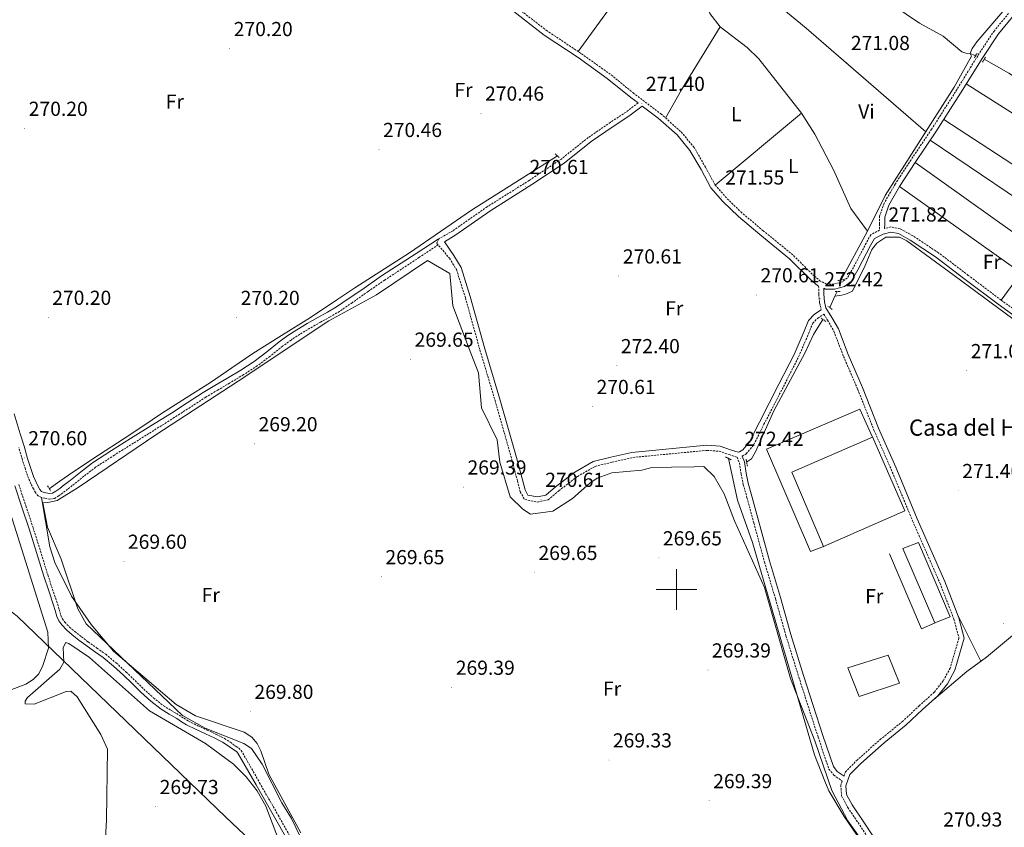
# Model space of a CAD drawing. Units: metres. Extents: x 600561 to 605059, y 4673241 to 4676276.
# Drawn here: x 603176 to 603662, y 4674383 to 4674781 of the extents above; entities that cross this region are included whole.
import ezdxf
from ezdxf.enums import TextEntityAlignment as Align

# ---------------------------------------------------------------- set-up
doc = ezdxf.new("R2010")
doc.units = ezdxf.units.M
doc.header["$MEASUREMENT"] = 0
doc.linetypes.add('TRAZOS', pattern=[0.75, 0.5, -0.25])
doc.linetypes.add('TRAZOSX2', pattern=[1.5, 1, -0.5])
for name, color, linetype, lineweight in [('Carátula', 7, 'Continuous', 5), ('Level 1', 19, 'Continuous', 0), ('Level 13', 5, 'Continuous', 0), ('Level 15', 1, 'Continuous', 0), ('Level 16', 1, 'Continuous', 13), ('Level 21', 19, 'Continuous', 0), ('Level 36', 19, 'Continuous', 40), ('Level 37', 92, 'Continuous', 0), ('Level 41', 19, 'Continuous', 0), ('Level 44', 19, 'Continuous', 0), ('Level 5', 36, 'Continuous', 0), ('Level 52', 19, 'Continuous', 0), ('Level 63', 7, 'Continuous', 0), ('Level 7', 1, 'Continuous', 0)]:
    doc.layers.add(name, color=color, linetype=linetype, lineweight=lineweight)
doc.styles.add('Arial', font='ARIAL.TTF', dxfattribs={"height": 0.2})

# ---------------------------------------------------------------- blocks, each defined once
blk = doc.blocks.new('5PATER')
at = {"layer": 'Carátula', "linetype": 'Continuous', "lineweight": 5}
h = blk.add_hatch(color=250, dxfattribs=at)
edge = h.paths.add_edge_path()
edge.add_ellipse((0, 0), major_axis=(-1.33, -1.34), ratio=0.999422, start_angle=0, end_angle=360)

msp = doc.modelspace()

# ---------------------------------------------------------------- linework, layer by layer
at = {"layer": 'Level 1', "color": 19, "linetype": 'Continuous', "lineweight": 0, "ltscale": 0.5}
msp.add_polyline3d([(603326.34, 4674341.45, 270.67), (603277.35, 4674387.65, 269.92), (603174.29, 4674486.83, 270.46), (603170.07, 4674490.13, 270.52), (603166.08, 4674490.92, 270.62), (603137.82, 4674493.09, 270.98), (603051.4, 4674501.96, 270.79), (603019.84, 4674505.6, 270.51), (602974.13, 4674509.31, 270.03), (602855.18, 4674518.41, 266.93)], dxfattribs=at)
at = {"layer": 'Level 13', "color": 5, "linetype": 'Continuous', "lineweight": 0, "ltscale": 0.5}
for points in [[(603521.57, 4674777.76, 271.76), (603516.52, 4674784.42, 271.76), (603515.91, 4674786.51, 271.38), (603516.21, 4674787.98, 271.38), (603528.77, 4674810.78, 271.76), (603534.06, 4674818.61, 271.76), (603537.45, 4674825.34, 271.38), (603538.88, 4674827.27, 271.38), (603541.04, 4674827.42, 271), (603564.48, 4674815.42, 271.38), (603593.9, 4674798.28, 271.38), (603600.72, 4674792.72, 271.38), (603620.04, 4674779.66, 271.38), (603631.76, 4674773.15, 271.38), (603640.96, 4674765.48, 271), (603643, 4674764.75, 271.38), (603645.1, 4674764.59, 271.76)], [(603645.1, 4674764.59, 271.76), (603646.15, 4674767.09, 271.38), (603648.31, 4674770.45, 271.34), (603664.21, 4674788.82, 271.75)], [(603645.1, 4674764.59, 271.76), (603645.77, 4674763.28, 271.76), (603637.18, 4674748.01, 271.45), (603603.13, 4674694.53, 271.36), (603594.29, 4674676.91, 271.76), (603581.33, 4674652.88, 271.38)], [(603645.1, 4674764.59, 271.76), (603646.76, 4674764.05, 271.75), (603647.79, 4674763.55, 271.75)], [(603652.03, 4674761.81, 271.37), (603664.21, 4674754.93, 271.09), (603711.72, 4674724.09, 270.99), (603740.17, 4674704.25, 270.99), (603761.58, 4674691.15, 270.99), (603789.12, 4674672.55, 270.99), (603805.53, 4674662.88, 270.99), (603825.69, 4674648.94, 271.17), (603828.52, 4674646.51, 270.99), (603828.99, 4674644.99, 270.99), (603828.06, 4674643.01, 270.99), (603814.25, 4674627.43, 270.99)], [(603441.2, 4674714.13, 270.24), (603398.73, 4674687.31, 270.24), (603368.17, 4674666.26, 270.24), (603341.1, 4674648.96, 270.24), (603332.8, 4674643.43, 269.34), (603319.15, 4674634.34, 269.34), (603304.93, 4674625.4, 269.29), (603290.66, 4674616.53, 269.26), (603280.28, 4674609.41, 269.32), (603269.9, 4674602.3, 269.41), (603257.76, 4674594.6, 269.56), (603245.65, 4674586.87, 269.65), (603236.42, 4674580.74, 269.65), (603227.19, 4674574.62, 269.65), (603214.47, 4674566.34, 269.66), (603201.79, 4674558.01, 269.65), (603195.46, 4674553.49, 269.62), (603190.17, 4674549.8, 269.57)], [(603578.26, 4674644.81, 271.76), (603581.63, 4674645.3, 271), (603584.01, 4674646.07, 271.76), (603586.91, 4674647.38, 271.76), (603593.21, 4674660.06, 271.76), (603596.52, 4674667.86, 271), (603599, 4674670.96, 271), (603603.42, 4674673.93, 271), (603610.16, 4674673.91, 271), (603613.74, 4674672.11, 271), (603637.18, 4674655.11, 271), (603738.64, 4674580.11, 271), (603748.72, 4674571.08, 271), (603761.99, 4674556.56, 271), (603782.43, 4674536.16, 270.24), (603825.5, 4674498.15, 270.24), (603837.86, 4674488.04, 269.48), (603850.11, 4674475.51, 270.24), (603867.53, 4674459.02, 269.49), (603868.95, 4674457.37, 269.65)], [(603578.26, 4674644.81, 271.76), (603575.69, 4674639.28, 271.76)], [(603579.36, 4674647.15, 271.76), (603578.26, 4674644.81, 271.76)], [(603572.33, 4674633.36, 271.75), (603567.73, 4674625.93, 271.82), (603563.47, 4674616.73, 272.13), (603548.14, 4674588.29, 271.75), (603539.09, 4674567.94, 271.59), (603537.06, 4674564.52, 271.39), (603534.59, 4674562.92, 271.37)], [(603525.73, 4674564.72, 270.24), (603530.22, 4674544.18, 270.24), (603537.53, 4674523.25, 270.24), (603568.2, 4674418.41, 270.24), (603573.34, 4674405.46, 270.24), (603575.31, 4674400.66, 269.48), (603582.87, 4674388.06, 268.73), (603598.61, 4674364.91, 269.46), (603639.34, 4674304.65, 269.48), (603645.75, 4674297.59, 269.48), (603660.94, 4674285.2, 269.89), (603665.81, 4674279.61, 270.24), (603667.18, 4674275.77, 270.24), (603667.43, 4674271.76, 270.24), (603667.99, 4674244.06, 270.24)]]:
    msp.add_polyline3d(points, dxfattribs=at)
at = {"layer": 'Level 15', "linetype": 'Continuous', "lineweight": 13}
for points in [[(603566.14, 4674518.73, 275.06), (603544.55, 4674569.37, 274.68), (603590.58, 4674589.05, 274.68), (603596.76, 4674575.29, 274.68), (603556.92, 4674557.99, 275.06), (603572.65, 4674521.24, 275.06), (603566.14, 4674518.73, 275.06)], [(603611.75, 4674520.23, 276.2), (603627.67, 4674483.54, 276.57), (603635.18, 4674486.58, 276.2), (603619.58, 4674523.26, 276.57), (603611.75, 4674520.23, 276.2)], [(603604.52, 4674467.63, 274.68), (603584.72, 4674461.37, 274.3), (603590.33, 4674447.21, 274.68), (603610.25, 4674453.86, 275.06), (603604.52, 4674467.63, 274.68)]]:
    msp.add_polyline3d(points, dxfattribs=at)
at = {"layer": 'Level 16', "color": 1, "linetype": 'Continuous', "lineweight": 13, "ltscale": 0.5}
for points in [[(603596.76, 4674575.29, 273.54), (603596.89, 4674575.48, 273.92), (603612.87, 4674538.92, 274.3), (603572.65, 4674521.24, 274.68), (603572.78, 4674521.17, 274.68)], [(603627.67, 4674483.54, 273.17), (603627.79, 4674483.54, 273.92), (603620.97, 4674480.65, 273.92), (603605.3, 4674517.71, 273.92)]]:
    msp.add_polyline3d(points, dxfattribs=at)
at = {"layer": 'Level 21', "color": 19, "linetype": 'Continuous', "lineweight": 0}
for points in [[(603419.61, 4674785.32, 272.01), (603434.64, 4674773.75, 271.63), (603451.41, 4674762.61, 271.25), (603465.81, 4674752.37, 271.63), (603477.44, 4674742.96, 271.25), (603481.01, 4674740.25, 271.27)], [(603665.96, 4674782.81, 272.01), (603659.03, 4674774.39, 272.01), (603650.93, 4674762.2, 272.01), (603641.51, 4674746.89, 271.63), (603628.14, 4674725.89, 272.01), (603617.94, 4674710.8, 272.01), (603610.2, 4674698.9, 272.39), (603604.88, 4674689.74, 272.01), (603602.86, 4674683.92, 272.01), (603602.85, 4674680.37, 271.63), (603602.82, 4674678.28, 271.63)], [(603571.47, 4674638.15, 272.39), (603568.18, 4674635.88, 272.39), (603565.15, 4674632.9, 272.39), (603563.04, 4674627.5, 272.39), (603558.09, 4674616.04, 272.76), (603550.64, 4674601.35, 272.76), (603541, 4674582.72, 272.39), (603536.06, 4674572.91, 272.39), (603532.85, 4674568.95, 273.14), (603531.21, 4674567.99, 272.76), (603530.41, 4674567.83, 272.39), (603526.77, 4674569.06, 271.25), (603521.57, 4674570.75, 270.49), (603515.08, 4674571.25, 270.49), (603478.03, 4674567.7, 270.49), (603467.55, 4674565.3, 270.11), (603458.83, 4674563.16, 270.11), (603449.72, 4674557.95, 270.49), (603440.32, 4674550.75, 270.49), (603435.52, 4674546.66, 270.49), (603431.39, 4674545.76, 270.49), (603426.66, 4674546.67, 270.11), (603425.2, 4674549.24, 270.11), (603423.9, 4674554.14, 270.11), (603421, 4674565.29, 270.11), (603412.81, 4674594.04, 270.49), (603405.33, 4674618.9, 270.49), (603398.15, 4674644.73, 270.49), (603393.63, 4674659, 270.49), (603389.95, 4674664.95, 270.11), (603385.39, 4674671.61, 270.11), (603391, 4674675.07, 270.49), (603407.86, 4674686.88, 270.49), (603428.62, 4674699.89, 270.11), (603444.6, 4674710.52, 270.11), (603457.92, 4674721.15, 270.49), (603468.76, 4674728.58, 270.87), (603476.53, 4674733.67, 270.87), (603483.08, 4674738.68, 271.31), (603490.98, 4674732.69, 271.25), (603500.27, 4674724.41, 271.63), (603506.68, 4674716.78, 271.63), (603512.16, 4674707.31, 271.63), (603517.05, 4674698.25, 271.63), (603522.86, 4674691.65, 271.63), (603530.6, 4674684.13, 271.63), (603541.26, 4674675.23, 271.63), (603555.82, 4674663.35, 271.63), (603566.45, 4674652.84, 271.63), (603569.72, 4674650.06, 272.01), (603570.24, 4674649.84, 271.67)], [(603678.02, 4674627.13, 271.25), (603658.87, 4674640.9, 271.25), (603642.67, 4674653.13, 271.63), (603627.92, 4674664.26, 271.63), (603615.41, 4674672.54, 271.63), (603609.67, 4674675.7, 272.01), (603605.86, 4674676.43, 272.01), (603602.03, 4674675.52, 272.01), (603597.78, 4674673.28, 272.01), (603595.92, 4674669.85, 272.01), (603589.61, 4674657.79, 272.01), (603586.25, 4674652.1, 272.01), (603583.03, 4674649.6, 272.01), (603578, 4674648.28, 272.01), (603573.63, 4674648.35, 272.01), (603572.75, 4674648.74, 271.86), (603572.8, 4674645.82, 272.39), (603573.16, 4674642.01, 272.39), (603573.84, 4674639.01, 272.39), (603576.8, 4674634.25, 272.01), (603579.99, 4674628.67, 271.63), (603584.84, 4674616.03, 271.63), (603591.88, 4674599.74, 272.01), (603599.86, 4674579.66, 272.01), (603608.34, 4674560.41, 272.01), (603618.95, 4674534.9, 272.01), (603632.5, 4674504.01, 272.01), (603639.47, 4674486.11, 272.01), (603642.14, 4674476.08, 272.01), (603637.52, 4674460.3, 272.01), (603633.82, 4674453.55, 272.39), (603629.14, 4674447.6, 272.76), (603621.61, 4674440.82, 272.39), (603613.5, 4674433.18, 272.39), (603602.62, 4674424.36, 272.39), (603591.07, 4674414.2, 272.01), (603585.72, 4674408.75, 272.01), (603583.71, 4674403.07, 271.63), (603584.05, 4674398.89, 271.25), (603586.78, 4674393.7, 270.87)], [(603177.7, 4674570.86, 270.16), (603179.5, 4674564.79, 270.2), (603180.94, 4674560.3, 270.16), (603182.47, 4674555.88, 270.12), (603183.51, 4674553.41, 270.12), (603184.74, 4674550.94, 270.12), (603185.56, 4674549.4, 270.12), (603186.41, 4674548.41, 270.12), (603187.19, 4674548.02, 270.09), (603188.54, 4674547.76, 270.04), (603190.49, 4674547.4, 270), (603191.82, 4674547.57, 269.97), (603193.43, 4674548.52, 269.94), (603195.34, 4674549.91, 269.93), (603197.62, 4674551.65, 269.95), (603199.89, 4674553.41, 269.97), (603205.6, 4674558.03, 269.98), (603211.53, 4674562.57, 269.97), (603220.91, 4674568.67, 269.82), (603230.33, 4674574.52, 269.66), (603240.43, 4674580.85, 269.59), (603250.51, 4674587.17, 269.58), (603258.28, 4674592.21, 269.7), (603266.12, 4674597.27, 269.77), (603272.03, 4674600.8, 269.72), (603277.91, 4674604.24, 269.66), (603284.75, 4674608.38, 269.59), (603291.41, 4674612.64, 269.54), (603297.6, 4674617.33, 269.58), (603303.81, 4674622.24, 269.66), (603308.06, 4674625.36, 269.67), (603312.47, 4674628.3, 269.66), (603317.63, 4674631.35, 269.62), (603322.79, 4674634.31, 269.58), (603327.55, 4674636.9, 269.51), (603332.1, 4674639.59, 269.5), (603338.28, 4674643.8, 269.62), (603344.53, 4674648.04, 269.73), (603354.36, 4674654.83, 270.49), (603371.45, 4674665.97, 270.49), (603382.33, 4674673.06, 270.49)], [(603172.79, 4674586.77, 270.12), (603175.86, 4674576.96, 270.12), (603177.7, 4674570.86, 270.16)], [(603532.45, 4674565.82, 272.3), (603533.58, 4674563.01, 272.76), (603534.37, 4674557.46, 272.76), (603535.44, 4674552.47, 272.76), (603537.25, 4674546.11, 272.76), (603540.61, 4674533.51, 272.76), (603545.91, 4674514.16, 272.39), (603551.32, 4674496.14, 272.39), (603556.48, 4674477.92, 272.39), (603562.82, 4674457.57, 272.39), (603572.34, 4674427.99, 272.39), (603577.51, 4674412.66, 272.01), (603579.46, 4674410.26, 271.63), (603582.77, 4674407.91, 271.88)], [(603173.17, 4674551.26, 272.38), (603176.7, 4674540.64, 272.3), (603180.22, 4674530.03, 272.23), (603183.88, 4674518.37, 272.2), (603187.49, 4674506.65, 272.19), (603189.9, 4674499.47, 272.19), (603192.32, 4674492.37, 272.19), (603193.12, 4674489.62, 272.14), (603193.97, 4674486.69, 272.07), (603194.92, 4674484.54, 272.07), (603196.31, 4674482.6, 272.07), (603198.84, 4674480.01, 271.99), (603201.48, 4674477.75, 271.92), (603204.84, 4674475.11, 271.88), (603208.23, 4674472.53, 271.84), (603212.58, 4674469.48, 271.8), (603216.8, 4674466.45, 271.76), (603221.91, 4674462.25, 271.59), (603226.85, 4674457.79, 271.37), (603231.14, 4674453.61, 271.23), (603235.48, 4674449.37, 271.14), (603240.3, 4674444.98, 271.12), (603245.52, 4674440.95, 271.1), (603249.43, 4674438.57, 271.08), (603253.21, 4674436.35, 271.06), (603255.5, 4674434.79, 271.06), (603258.01, 4674433.24, 271.06), (603262.69, 4674430.99, 271.06), (603267.3, 4674428.84, 271.06), (603271.59, 4674426.82, 271.05), (603275.73, 4674424.76, 271.02), (603278.47, 4674422.96, 271.02), (603281.28, 4674420.83, 271.02), (603282.59, 4674420.05, 271.04), (603283.35, 4674419.34, 271.06), (603292.33, 4674403.63, 271.19), (603301.44, 4674387.64, 271.3), (603307.49, 4674377.05, 271.35)], [(603586.78, 4674393.7, 270.87), (603592.59, 4674385.13, 270.87), (603601.11, 4674372.16, 270.87), (603617.42, 4674347.49, 270.87), (603628.46, 4674330.65, 270.87), (603639.46, 4674315.6, 271.25), (603646.15, 4674306.8, 270.87), (603657.31, 4674294.97, 270.87), (603671.77, 4674281.44, 270.87), (603684.32, 4674270.51, 270.87), (603688.18, 4674264.13, 270.87), (603688.25, 4674259.25, 270.87), (603687.52, 4674254.17, 271.25), (603686.37, 4674251.26, 270.87), (603681.52, 4674244.67, 270.49), (603674.82, 4674236.67, 270.49), (603665.64, 4674225.41, 270.87), (603657.64, 4674215.89, 270.87)]]:
    msp.add_polyline3d(points, dxfattribs=at)
at = {"layer": 'Level 21', "color": 19, "linetype": 'TRAZOSX2', "lineweight": 0}
for points in [[(603664.07, 4674784.45, 272.01), (603657.02, 4674775.88, 272.01), (603648.83, 4674763.55, 272.01), (603639.39, 4674748.21, 271.63), (603626.05, 4674727.26, 272.01), (603615.86, 4674712.18, 272.01), (603608.07, 4674700.21, 272.39), (603602.6, 4674690.79, 272.01), (603600.36, 4674684.34, 272.01), (603600.35, 4674680.39, 271.63), (603600.31, 4674677.44, 271.63), (603595.94, 4674675.14, 272.01), (603593.72, 4674671.02, 272.01), (603587.42, 4674659, 272.01), (603584.34, 4674653.79, 272.01), (603581.9, 4674651.89, 272.01), (603577.7, 4674650.78, 272.01), (603574.18, 4674650.84, 272.01), (603571.06, 4674652.21, 272.01), (603568.14, 4674654.68, 271.63), (603557.5, 4674665.21, 271.63), (603542.85, 4674677.16, 271.63), (603532.28, 4674685.99, 271.63), (603524.68, 4674693.37, 271.63), (603519.12, 4674699.69, 271.63), (603514.34, 4674708.53, 271.63), (603508.73, 4674718.22, 271.63), (603502.07, 4674726.16, 271.63), (603492.56, 4674734.63, 271.25), (603478.98, 4674744.93, 271.25), (603467.33, 4674754.36, 271.63), (603452.83, 4674764.67, 271.25), (603436.1, 4674775.78, 271.63), (603421.18, 4674787.27, 272.01)], [(603481.01, 4674740.25, 271.27), (603475.08, 4674735.71, 270.87), (603467.37, 4674730.66, 270.87), (603456.44, 4674723.16, 270.49), (603443.13, 4674712.55, 270.11), (603427.27, 4674701.99, 270.11), (603406.48, 4674688.97, 270.49), (603389.63, 4674677.16, 270.49), (603382.64, 4674673.22, 270.49), (603381.6, 4674670.9, 270.11), (603387.85, 4674663.59, 270.11), (603391.34, 4674657.95, 270.49), (603395.75, 4674644.02, 270.49), (603402.93, 4674618.21, 270.49), (603410.41, 4674593.34, 270.49), (603418.58, 4674564.63, 270.11), (603421.48, 4674553.51, 270.11), (603422.87, 4674548.28, 270.11), (603425.06, 4674544.43, 270.11), (603431.42, 4674543.21, 270.49), (603436.66, 4674544.35, 270.49), (603441.9, 4674548.8, 270.49), (603451.1, 4674555.86, 270.49), (603459.76, 4674560.82, 270.11), (603468.13, 4674562.87, 270.11), (603478.43, 4674565.23, 270.49), (603515.11, 4674568.74, 270.49), (603521.08, 4674568.28, 270.49), (603525.98, 4674566.69, 271.25), (603529.95, 4674565.35, 272.2), (603531.14, 4674562.37, 272.76), (603531.91, 4674557.02, 272.76), (603533.02, 4674551.87, 272.76), (603534.84, 4674545.45, 272.76), (603538.2, 4674532.86, 272.76), (603543.51, 4674513.47, 272.39), (603548.92, 4674495.44, 272.39), (603554.09, 4674477.21, 272.39), (603560.43, 4674456.82, 272.39), (603569.96, 4674427.21, 272.39), (603575.29, 4674411.43, 272.01), (603577.74, 4674408.42, 271.63), (603581.9, 4674405.47, 271.75)], [(603679.48, 4674629.16, 271.25), (603660.35, 4674642.91, 271.25), (603644.17, 4674655.12, 271.63), (603629.36, 4674666.3, 271.63), (603616.71, 4674674.68, 271.63), (603610.53, 4674678.08, 272.01), (603605.8, 4674678.99, 272.01), (603602.82, 4674678.28, 271.63)], [(603347.67, 4674647.17, 270.49), (603355.76, 4674652.76, 270.49), (603372.78, 4674663.86, 270.49), (603382.22, 4674670.14, 270.11)], [(603570.24, 4674649.84, 271.67), (603570.3, 4674645.68, 272.39), (603570.69, 4674641.62, 272.39), (603571.47, 4674638.15, 272.39)], [(603347.67, 4674647.17, 270.49), (603339.78, 4674641.59, 269.62), (603333.53, 4674637.34, 269.5), (603328.86, 4674634.58, 269.51), (603324.09, 4674631.99, 269.58), (603318.97, 4674629.04, 269.62), (603313.89, 4674626.04, 269.66), (603309.59, 4674623.17, 269.67), (603305.43, 4674620.11, 269.66), (603299.23, 4674615.22, 269.58), (603292.94, 4674610.45, 269.54), (603286.16, 4674606.11, 269.59), (603279.28, 4674601.95, 269.66), (603273.39, 4674598.5, 269.72), (603267.53, 4674595.01, 269.77), (603259.73, 4674589.97, 269.7), (603251.95, 4674584.92, 269.58), (603241.84, 4674578.59, 269.59), (603231.74, 4674572.26, 269.66), (603222.34, 4674566.42, 269.82), (603213.07, 4674560.39, 269.97), (603207.25, 4674555.93, 269.98), (603201.55, 4674551.32, 269.97), (603199.25, 4674549.54, 269.95), (603196.94, 4674547.77, 269.93), (603194.9, 4674546.28, 269.94), (603192.7, 4674545, 269.97), (603190.42, 4674544.7, 270), (603188.05, 4674545.14, 270.04), (603186.33, 4674545.47, 270.09), (603184.74, 4674546.26, 270.12), (603183.34, 4674547.89, 270.12), (603182.37, 4674549.72, 270.12), (603181.09, 4674552.29, 270.12), (603179.98, 4674554.93, 270.12), (603178.41, 4674559.45, 270.16), (603176.95, 4674564.01, 270.2), (603175.14, 4674570.1, 270.16)], [(603532.45, 4674565.82, 272.3), (603534.51, 4674567.02, 273.14), (603538.17, 4674571.55, 272.39), (603543.22, 4674581.58, 272.39), (603552.86, 4674600.21, 272.76), (603560.35, 4674614.98, 272.76), (603565.35, 4674626.55, 272.39), (603567.28, 4674631.5, 272.39), (603569.77, 4674633.94, 272.39), (603572.77, 4674636, 272.39), (603574.66, 4674632.97, 272.01), (603577.73, 4674627.59, 271.63), (603582.53, 4674615.08, 271.63), (603589.57, 4674598.79, 272.01), (603597.56, 4674578.69, 272.01), (603606.04, 4674559.43, 272.01), (603616.65, 4674533.91, 272.01), (603630.19, 4674503.05, 272.01), (603637.09, 4674485.33, 272.01), (603639.54, 4674476.11, 272.01), (603635.2, 4674461.26, 272.01), (603631.73, 4674454.94, 272.39), (603627.3, 4674449.32, 272.76), (603619.91, 4674442.66, 272.39), (603611.85, 4674435.06, 272.39), (603601.01, 4674426.27, 272.39), (603589.35, 4674416.02, 272.01), (603583.55, 4674410.11, 272.01), (603582.77, 4674407.91, 271.88)], [(603175.11, 4674551.9, 272.38), (603178.63, 4674541.28, 272.3), (603182.16, 4674530.66, 272.23), (603185.83, 4674518.98, 272.2), (603189.43, 4674507.28, 272.19), (603191.83, 4674500.13, 272.19), (603194.27, 4674492.99, 272.19), (603195.08, 4674490.19, 272.14), (603195.89, 4674487.38, 272.07), (603196.7, 4674485.56, 272.07), (603197.87, 4674483.92, 272.07), (603200.24, 4674481.5, 271.99), (603202.78, 4674479.32, 271.92), (603206.09, 4674476.72, 271.88), (603209.44, 4674474.17, 271.84), (603213.75, 4674471.14, 271.8), (603218.04, 4674468.07, 271.76), (603223.24, 4674463.79, 271.59), (603228.24, 4674459.28, 271.37), (603232.56, 4674455.07, 271.23), (603236.88, 4674450.85, 271.14), (603241.62, 4674446.55, 271.12), (603246.68, 4674442.64, 271.1), (603250.47, 4674440.32, 271.08), (603254.3, 4674438.08, 271.06), (603256.61, 4674436.5, 271.06), (603258.99, 4674435.03, 271.06), (603263.57, 4674432.83, 271.06), (603268.16, 4674430.69, 271.06), (603272.48, 4674428.65, 271.05), (603276.75, 4674426.53, 271.02), (603279.65, 4674424.63, 271.02), (603282.42, 4674422.53, 271.02), (603283.82, 4674421.69, 271.04), (603284.97, 4674420.62, 271.06), (603294.1, 4674404.64, 271.19), (603303.21, 4674388.65, 271.3), (603309.26, 4674378.06, 271.35)], [(603581.9, 4674405.47, 271.75), (603581.17, 4674403.4, 271.63), (603581.6, 4674398.18, 271.25), (603584.63, 4674392.41, 270.87), (603590.51, 4674383.74, 270.87), (603599.02, 4674370.78, 270.87), (603615.34, 4674346.12, 270.87), (603626.4, 4674329.23, 270.87), (603637.46, 4674314.1, 271.25), (603644.24, 4674305.18, 270.87), (603655.55, 4674293.2, 270.87), (603670.09, 4674279.58, 270.87), (603682.38, 4674268.88, 270.87), (603685.69, 4674263.42, 270.87), (603685.75, 4674259.41, 270.87), (603685.09, 4674254.81, 271.25), (603684.16, 4674252.48, 270.87), (603679.55, 4674246.22, 270.49), (603672.89, 4674238.26, 270.49), (603663.71, 4674227.01, 270.87), (603655.73, 4674217.49, 270.87)]]:
    msp.add_polyline3d(points, dxfattribs=at)
at = {"layer": 'Level 21', "color": 1, "linetype": 'TRAZOS', "lineweight": 0}
for points in [[(603647.18, 4674762.53, 271.24), (603648.54, 4674764.78, 272)], [(603651.21, 4674760.43, 271.24), (603652.7, 4674762.93, 271.24)], [(603442.09, 4674713.26, 270.83), (603440.09, 4674715.07, 270.83)], [(603582.77, 4674653.18, 271.62), (603579.73, 4674652.56, 272)], [(603578.35, 4674647.14, 271.24), (603580.89, 4674647.17, 272.37)], [(603574.77, 4674639.97, 271.62), (603577.02, 4674638.29, 272)], [(603571.49, 4674633.95, 272), (603573.74, 4674632.39, 271.62)], [(603524.21, 4674565.51, 270.48), (603527.09, 4674564.03, 270.86)], [(603535.01, 4674560.97, 272.37), (603534.39, 4674564.64, 272.37)], [(603190.97, 4674548.57, 269.64), (603189.3, 4674551.27, 269.66)]]:
    msp.add_polyline3d(points, dxfattribs=at)
at = {"layer": 'Level 36', "color": 92, "linetype": 'Continuous', "lineweight": 0}
for points in [[(603378.96, 4674900.64, 271.62), (603416.01, 4674882.13, 271.78), (603447.48, 4674864.43, 272.38), (603474.34, 4674846.92, 272.93), (603496.67, 4674829.95, 273.14), (603496.44, 4674828.42, 271.62), (603492.69, 4674824.04, 271.62), (603477, 4674800.85, 271.62), (603451.47, 4674765.57, 271.62)], [(603527.09, 4674807.74, 271.62), (603564.13, 4674777.21, 271.62), (603623.14, 4674725.95, 271.62)], [(603494.66, 4674732.76, 271.62), (603502.47, 4674746.72, 271.68), (603521.57, 4674777.76, 270.11)], [(603521.57, 4674777.76, 271.62), (603534.95, 4674767.52, 271.58), (603540.65, 4674761.96, 271.26), (603561.84, 4674735.12, 269.99), (603568.29, 4674724.89, 270.26), (603577.65, 4674707.25, 271.52), (603586.18, 4674688.12, 271.62), (603594.29, 4674676.91, 271.62)], [(603822.14, 4674636.32, 270.84), (603643.18, 4674749.6, 271.6)], [(603561.84, 4674735.12, 271.62), (603519.12, 4674699.69, 271.62)], [(603632.06, 4674732.05, 271.6), (603803.88, 4674620.16, 270.84)], [(603791.96, 4674607.29, 270.84), (603769.87, 4674623.94, 270.69), (603741.22, 4674643.78, 270.09), (603701.36, 4674670.52, 269.99), (603625.38, 4674721.81, 271.6)], [(603617.94, 4674710.8, 270.84), (603781.12, 4674594.7, 270.84)], [(603772.71, 4674583.66, 270.84), (603610.2, 4674698.9, 270.84)], [(603660.35, 4674642.91, 270.84), (603670.27, 4674656.3, 270.84)], [(603761.16, 4674557.47, 271.6), (603674.82, 4674484.8, 270.86), (603653.07, 4674466.66, 271.6), (603643.39, 4674459.58, 272.49), (603627.09, 4674445.76, 270.08)], [(603166.42, 4674552.27, 270.04), (603189.45, 4674479.07, 270.18), (603189.74, 4674471.01, 270.18), (603186.96, 4674462.49, 270.34), (603185.03, 4674458.49, 270.34), (603182.19, 4674455.67, 270.34), (603178.52, 4674453.4, 270.34), (603161.66, 4674446.87, 270.48)], [(603186.33, 4674545.47, 269.23), (603190.46, 4674521.05, 269.23), (603192.89, 4674513.44, 269.23), (603201.21, 4674496.81, 269.23), (603210.83, 4674482.79, 269.21), (603221.86, 4674469.62, 268.91), (603252.8, 4674443.21, 268.8), (603262.34, 4674437.62, 268.91), (603286.4, 4674429.55, 268.91), (603290.32, 4674427.17, 268.91), (603292.93, 4674424, 268.94), (603294.64, 4674420.39, 269.01), (603298.6, 4674408.96, 269.23), (603314.42, 4674380, 269.23)], [(603638.74, 4674487.98, 270.84), (603650.27, 4674464.61, 271.6)]]:
    msp.add_polyline3d(points, dxfattribs=at)
at = {"layer": 'Level 5', "color": 36, "linetype": 'Continuous', "lineweight": 0}
for points in [[(603322.85, 4674360.02, 270.01), (603309.83, 4674387.03, 270.01), (603305.13, 4674394.67, 270.01), (603295.39, 4674413.83, 270.01), (603290.03, 4674421.61, 270.01), (603286.3, 4674424.11, 270.01), (603267.22, 4674431.63, 270.01), (603255.93, 4674437.89, 270.01), (603208.33, 4674483.07, 270.01), (603204.31, 4674490.52, 270.01), (603196.01, 4674514.99, 270.01), (603189.34, 4674530.84, 270.01), (603187.07, 4674542.9, 270.01), (603189.48, 4674542.99, 270.01), (603194.12, 4674543.99, 270.01), (603204.45, 4674550.38, 270.01), (603242.84, 4674576.45, 270.01), (603283.56, 4674602.87, 270.01), (603328.28, 4674632.61, 270.01), (603351.86, 4674645.47, 270.01), (603377.02, 4674662.51, 270.01), (603388, 4674655.97, 270.01), (603389.47, 4674640, 270.01), (603398.42, 4674616.77, 270.01), (603402.25, 4674606.99, 270.01), (603403.74, 4674589.8, 270.01), (603411.35, 4674573.93, 270.01), (603412.74, 4674562.89, 270.01), (603417.91, 4674545.75, 270.01), (603424.15, 4674539.7, 270.01), (603427.87, 4674537.29, 270.01), (603438.92, 4674538.69, 270.01), (603448.66, 4674544.98, 270.01), (603457.16, 4674552.48, 270.01), (603460.81, 4674554.99, 270.01), (603468.15, 4674557.56, 270.01), (603482.88, 4674559.01, 270.01), (603487.78, 4674560.31, 270.01), (603497.61, 4674560.45, 270.01), (603508.67, 4674560.62, 270.01), (603513.59, 4674560.69, 270.01), (603518.58, 4674555.85, 270.01), (603523.62, 4674547.32, 270.01), (603528.74, 4674533.87, 270.01), (603543.5, 4674501.09, 270.01), (603556.32, 4674456.07, 270.01), (603568.31, 4674425.42, 270.01), (603576.79, 4674400.77, 270.01), (603584.72, 4674385.94, 270.01), (603610.82, 4674349.37, 270.01)], [(603217.39, 4674368.39, 270.01), (603218.47, 4674386.32, 270.01), (603219.02, 4674421.23, 270.01), (603215.66, 4674428.54, 270.01), (603203.96, 4674447.14, 270.01), (603200.78, 4674449.82, 270.01), (603198.52, 4674449.73, 270.01), (603182.71, 4674443.52, 270.01), (603178.34, 4674443.6, 270.01), (603178.22, 4674444.98, 270.01), (603179.48, 4674446.72, 270.01), (603195.47, 4674460.72, 270.01), (603197.39, 4674464.25, 270.01), (603197.06, 4674471.5, 270.01), (603198.38, 4674473.81, 270.01), (603199.78, 4674473.44, 270.01), (603210.12, 4674466.55, 270.01), (603239.71, 4674440.22, 270.01), (603267.43, 4674424.03, 270.01), (603281.12, 4674413.81, 270.01), (603287.52, 4674407.65, 270.01), (603292.93, 4674400.61, 270.01), (603297.11, 4674393.11, 270.01), (603305.15, 4674371.81, 270.01)]]:
    msp.add_polyline3d(points, dxfattribs=at)
at = {"layer": 'Level 52', "color": 1, "linetype": 'Continuous', "lineweight": 13}
for points in [[(603566.14, 4674518.73, 275.06), (603544.55, 4674569.37, 274.68), (603590.58, 4674589.05, 274.68), (603596.76, 4674575.29, 274.68), (603556.92, 4674557.99, 275.06), (603572.65, 4674521.24, 275.06), (603566.14, 4674518.73, 275.06)], [(603611.75, 4674520.23, 276.2), (603619.58, 4674523.26, 276.57), (603635.18, 4674486.58, 276.2), (603627.67, 4674483.54, 276.57), (603611.75, 4674520.23, 276.2)], [(603604.52, 4674467.63, 274.68), (603610.25, 4674453.86, 275.06), (603590.33, 4674447.21, 274.68), (603584.72, 4674461.37, 274.3), (603604.52, 4674467.63, 274.68)]]:
    msp.add_polyline3d(points, close=True, dxfattribs=at)
at = {"layer": 'Level 52', "color": 1, "linetype": 'Continuous', "lineweight": 0}
msp.add_polyline3d([(603566.14, 4674518.73, 275.06), (603544.55, 4674569.37, 274.68), (603590.58, 4674589.05, 274.68), (603596.76, 4674575.29, 274.68), (603556.92, 4674557.99, 275.06), (603572.65, 4674521.24, 275.06), (603566.14, 4674518.73, 275.06)], close=True, dxfattribs=at)
at = {"layer": 'Level 63', "linetype": 'Continuous', "lineweight": 0}
for points in [[(603500, 4674490.01, 0.01), (603500, 4674510.01, 0.01)], [(603490, 4674500.01, 0.01), (603510, 4674500.01, 0.01)]]:
    msp.add_polyline3d(points, dxfattribs=at)

# ---------------------------------------------------------------- block references
at = {"layer": 'Level 7', "color": 19, "linetype": 'Continuous', "lineweight": 0, "xscale": 0.09999983015004542, "yscale": 0.09999983015004542}
for p in [(603279.3, 4674767.01, 270.21), (603584.16, 4674760.13, 271.09), (603482.9, 4674739.97, 271.4), (603403.46, 4674735.16, 270.47), (603178.05, 4674727.65, 270.21), (603353.06, 4674717.2, 270.47), (603425.33, 4674698.93, 270.61), (603522.12, 4674693.76, 271.56), (603602.63, 4674675.49, 271.83), (603471.43, 4674654.77, 270.61), (603539.44, 4674645.47, 270.61), (603570.98, 4674643.51, 272.43), (603189.66, 4674634.36, 270.21), (603282.75, 4674634.29, 270.21), (603368.66, 4674613.69, 269.65), (603470.54, 4674610.5, 272.4), (603643.38, 4674608.05, 271.09), (603458.45, 4674590.34, 270.61), (603291.56, 4674571.96, 269.21), (603177.8, 4674565.04, 270.6), (603531.55, 4674564.76, 272.43), (603394.8, 4674550.61, 269.4), (603639.16, 4674548.84, 271.4), (603433.07, 4674544.51, 270.61), (603227.04, 4674513.94, 269.61), (603491.31, 4674515.63, 269.65), (603429.84, 4674508.42, 269.65), (603354.25, 4674506.33, 269.65), (603661.46, 4674483.24, 271.56), (603515.52, 4674460.29, 269.4), (603388.99, 4674451.75, 269.4), (603289.53, 4674439.84, 269.81), (603466.6, 4674415.88, 269.34), (603516.16, 4674395.77, 269.4), (603242.72, 4674392.87, 269.74)]:
    msp.add_blockref('5PATER', p, dxfattribs=at)

# ---------------------------------------------------------------- texts
at = {"layer": 'Level 37', "color": 92, "linetype": 'Continuous', "lineweight": 0, "style": 'Arial'}
for s, p in [('Fr', (603394.8, 4674746.58, 270.5)), ('Fr', (603252.2, 4674740.89, 270.37)), ('L', (603529.48, 4674734.71, 271.22)), ('Vi', (603593.83, 4674736.01, 270.62)), ('L', (603557.72, 4674709.1, 270.88)), ('Fr', (603655.82, 4674661.79, 271.13)), ('Fr', (603498.9, 4674638.82, 270.79)), ('Fr', (603269.96, 4674497.32, 269.77)), ('Fr', (603597.67, 4674496.73, 270.94)), ('Fr', (603468.21, 4674451.09, 270.86))]:
    msp.add_text(s, height=7, dxfattribs=at).set_placement(p, align=Align.MIDDLE_CENTER)
at = {"layer": 'Level 41', "color": 19, "linetype": 'Continuous', "lineweight": 0, "style": 'Arial'}
for s, p in [('270.20', (603281.29, 4674771.01, 270.21)), ('271.08', (603586.15, 4674764.13, 271.09)), ('271.40', (603484.88, 4674743.97, 271.4)), ('270.46', (603405.44, 4674739.16, 270.47)), ('270.20', (603180.03, 4674731.65, 270.21)), ('270.46', (603355.05, 4674721.2, 270.47)), ('270.61', (603427.41, 4674702.93, 270.61)), ('271.55', (603524.11, 4674697.76, 271.56)), ('271.82', (603604.68, 4674679.49, 271.83)), ('270.61', (603473.51, 4674658.77, 270.61)), ('270.61', (603541.52, 4674649.47, 270.61)), ('272.42', (603573.04, 4674647.51, 272.43)), ('270.20', (603191.64, 4674638.36, 270.21)), ('270.20', (603284.73, 4674638.29, 270.21)), ('269.65', (603370.64, 4674617.69, 269.65)), ('272.40', (603472.52, 4674614.5, 272.4)), ('271.08', (603645.36, 4674612.05, 271.09)), ('270.61', (603460.53, 4674594.34, 270.61)), ('269.20', (603293.55, 4674575.96, 269.21)), ('270.60', (603179.79, 4674569.04, 270.6)), ('272.42', (603533.6, 4674568.76, 272.43)), ('269.39', (603396.78, 4674554.61, 269.4)), ('271.40', (603641.15, 4674552.84, 271.4)), ('270.61', (603435.15, 4674548.51, 270.61)), ('269.65', (603493.29, 4674519.63, 269.65)), ('269.60', (603229.02, 4674517.94, 269.61)), ('269.65', (603356.23, 4674510.33, 269.65)), ('269.65', (603431.83, 4674512.42, 269.65)), ('269.39', (603517.5, 4674464.29, 269.4)), ('269.39', (603390.98, 4674455.75, 269.4)), ('269.80', (603291.52, 4674443.84, 269.81)), ('269.33', (603468.59, 4674419.88, 269.34)), ('269.73', (603244.7, 4674396.87, 269.74)), ('269.39', (603518.14, 4674399.77, 269.4)), ('270.93', (603631.81, 4674380.84, 270.94))]:
    msp.add_text(s, height=7, dxfattribs=at).set_placement(p, align=Align.BOTTOM_LEFT)
at = {"layer": 'Level 44', "color": 19, "linetype": 'Continuous', "lineweight": 0, "style": 'Arial'}
msp.add_text('Casa del Hormiguero', height=8, dxfattribs=at).set_placement((603614.88, 4674573.47, 272.2), align=Align.BOTTOM_LEFT)

doc.saveas('drawing.dxf')
